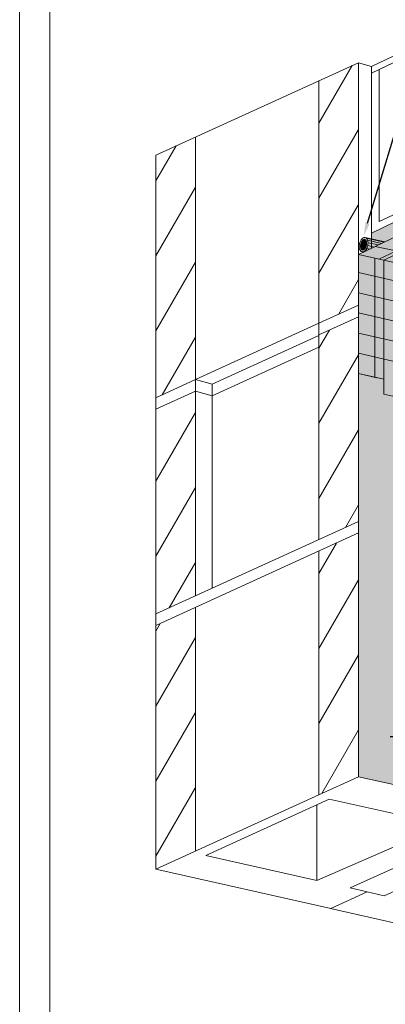
# Model space of a CAD drawing. Units: inches. Extents: x -8.6 to 85.4, y -35.2 to 23.
# Drawn here: x 8.6 to 10.3, y -19.5 to -14.9 of the extents above; entities that cross this region are included whole.
import ezdxf
from ezdxf import colors
from ezdxf.entities.mleader import LeaderData, LeaderLine
from ezdxf.math import Vec2, Vec3

# ---------------------------------------------------------------- set-up
doc = ezdxf.new("R2010")
doc.units = ezdxf.units.IN
doc.header["$MEASUREMENT"] = 0
doc.layers.get('0').update_dxf_attribs({"linetype": 'CONTINUOUS', "lineweight": 5})
doc.layers.get('DEFPOINTS').update_dxf_attribs({"color": 151, "linetype": 'CONTINUOUS', "lineweight": 9})
for name, color, linetype, lineweight in [('ADHESIVE', 253, 'CONTINUOUS', 9), ('AQUAFLASH', 250, 'CONTINUOUS', 9), ('FRAMING', 252, 'CONTINUOUS', 9), ('GRID TAPE', 250, 'CONTINUOUS', 9), ('INSULATION2', 40, 'CONTINUOUS', 9), ('Outline(H)', 7, 'CONTINUOUS', 9), ('SEALANT 2', 7, 'CONTINUOUS', 9), ('solid substrate', 252, 'CONTINUOUS', 5), ('TITLEBLOCK', 7, 'CONTINUOUS', 9)]:
    doc.layers.add(name, color=color, linetype=linetype, lineweight=lineweight)
for name, color, linetype, lineweight, true_color in [('BACKSTOP NT', 7, 'CONTINUOUS', 9, 0x83aaaa), ('BARRIER', 7, 'CONTINUOUS', 9, 0x83aaaa), ('SUBSTRATE', 7, 'CONTINUOUS', 5, 0xffff9e)]:
    doc.layers.add(name, color=color, linetype=linetype, lineweight=lineweight, true_color=true_color)
doc.styles.add('arial', font='arial.ttf', dxfattribs={"height": 0.12})

# ---------------------------------------------------------------- blocks, each defined once
blk = doc.blocks.new('new block')
blk.add_lwpolyline([(7.6163, 0.1002), (-0.1301, 0.1002), (-0.1301, -10.4502), (7.6163, -10.4502)], close=True)

msp = doc.modelspace()

# ---------------------------------------------------------------- hatches: boundary and pattern name
at = {"layer": 'AQUAFLASH'}
h = msp.add_hatch(color=256, dxfattribs=at)
h.dxf.hatch_style = 1
h.paths.add_polyline_path([(10.4181, -16.6006), (10.3328, -16.5814), (10.3328, -16.6513), (10.4181, -16.6704)])
h.paths.add_polyline_path([(11.0928, -15.7796), (10.9165, -15.7399), (10.3328, -16.0237), (10.4376, -16.0472), (10.8023, -15.8756), (10.8608, -15.8888)])
edge = h.paths.add_edge_path()
edge.add_ellipse((10.5593, -16.4183), major_axis=(0.0965, 0.0456), ratio=0.981758, start_angle=132.22, end_angle=268.9175, ccw=False)
edge.add_line((10.4614, -16.3788), (10.4181, -16.3691))
edge.add_line((10.4181, -16.3691), (10.4181, -16.0971))
edge.add_line((10.4181, -16.0971), (10.4181, -16.0564))
edge.add_line((10.4181, -16.0564), (10.4376, -16.0472))
edge.add_line((10.4376, -16.0472), (10.3328, -16.0237))
edge.add_line((10.3328, -16.0237), (10.3328, -16.5814))
edge.add_line((10.3328, -16.5814), (10.4181, -16.6006))
edge.add_line((10.4181, -16.6006), (10.6022, -16.5139))
at = {"layer": 'BARRIER'}
h = msp.add_hatch(color=256, dxfattribs=at)
h.dxf.hatch_style = 1
h.paths.add_polyline_path([(10.8828, -15.7563), (10.7273, -15.748), (10.2148, -15.9971), (10.4181, -16.0564)])
h.paths.add_polyline_path([(12.5366, -18.6621), (10.455, -18.1938), (10.455, -16.5832), (10.4181, -16.3691), (10.4181, -16.0564), (10.2148, -15.9971), (10.2148, -18.4436), (12.7672, -19.0185), (12.7672, -18.5536)])
at = {"layer": 'GRID TAPE'}
h = msp.add_hatch(dxfattribs=at)
h.set_pattern_fill('ANSI31,_O', color=256, scale=0.737314, angle=303)
h.set_pattern_definition([(348, (-83.47716, -134.34747), (0.019162024, 0.090150235), [])])
h.paths.add_polyline_path([(10.4961, -16.0604), (11.0155, -15.8159), (10.7228, -15.7505), (10.2148, -15.9971)])
h = msp.add_hatch(dxfattribs=at)
h.set_pattern_fill('ANSI31', color=256, scale=0.737304, angle=340)
h.set_pattern_definition([(25, (-80.79764, -128.05875), (-0.038949773, 0.08352806), [])])
h.paths.add_polyline_path([(10.8023, -15.8756), (10.8608, -15.8888), (11.02, -15.8138), (10.7388, -15.7505), (10.2148, -15.9971), (10.4376, -16.0472)])
h = msp.add_hatch(dxfattribs=at)
h.set_pattern_fill('ANSI31,_O', color=256, scale=0.737314, angle=302)
h.set_pattern_definition([(347, (-83.47716, -134.34747), (0.020732444, 0.08980208), [])])
h.paths.add_polyline_path([(10.7011, -16.4674), (12.4864, -16.8691), (12.4864, -16.8531), (11.5021, -16.6317), (11.5021, -16.613), (10.4181, -16.3691), (10.4181, -16.0564), (10.4376, -16.0472), (10.2148, -15.9971), (10.2148, -16.5549), (10.4181, -16.6006)])
h = msp.add_hatch(dxfattribs=at)
h.set_pattern_fill('ANSI31', color=256, scale=0.737304, angle=45)
h.set_pattern_definition([(90, (-81.50371, -128.9488), (-0.092163016, 2e-17), [])])
h.paths.add_polyline_path([(10.7011, -16.4674), (12.4864, -16.8691), (12.4864, -16.8531), (11.5021, -16.6317), (11.5021, -16.613), (10.4181, -16.3691), (10.4181, -16.0564), (10.4376, -16.0472), (10.2148, -15.9971), (10.2148, -16.5549), (10.4181, -16.6006)])
at = {"layer": 'SEALANT 2'}
h = msp.add_hatch(color=43, dxfattribs=at)
h.dxf.hatch_style = 1
h.paths.add_polyline_path([(10.2468, -15.9778, -0.106617), (10.2382, -15.984, -0.156851), (10.2309, -15.9847, -0.156851), (10.2246, -15.9811, -0.106617), (10.2193, -15.9719, -0.072341), (10.2174, -15.9607, -0.058752), (10.2188, -15.9469, -0.058752), (10.2233, -15.9337, -0.072341), (10.2296, -15.9243, -0.106617), (10.2387, -15.9177, -0.181868), (10.2454, -15.9174), (10.2455, -15.9174, -0.156232), (10.2518, -15.921, -0.106617), (10.2571, -15.9302, -0.072341), (10.2589, -15.9414, -0.058752), (10.2576, -15.9552, -0.058752), (10.2531, -15.9684, -0.072341)])
h = msp.add_hatch(color=250, dxfattribs=at)
h.dxf.hatch_style = 1
h.paths.add_polyline_path([(10.2382, -15.9774, -0.156851), (10.2324, -15.978, -0.156851), (10.2273, -15.9751)])
h.paths.add_polyline_path([(10.2451, -15.9725, -0.106617), (10.2382, -15.9774), (10.2273, -15.9751, -0.106617), (10.2231, -15.9677)])
h.paths.add_polyline_path([(10.2501, -15.9649, -0.072681), (10.2451, -15.9725), (10.2231, -15.9677, -0.072681), (10.2216, -15.9587)])
h.paths.add_polyline_path([(10.2537, -15.9544, -0.058527), (10.2501, -15.9649), (10.2216, -15.9587), (10.2216, -15.9587, -0.058527), (10.2226, -15.9477)])
h.paths.add_polyline_path([(10.2548, -15.9433, -0.058752), (10.2537, -15.9544), (10.2226, -15.9477, -0.058752), (10.2262, -15.9372)])
h.paths.add_polyline_path([(10.2533, -15.9344), (10.2313, -15.9296, -0.106617), (10.2386, -15.9244, -0.025958), (10.2394, -15.9241), (10.2479, -15.926, -0.041853), (10.2491, -15.927, -0.106617)])
h.paths.add_polyline_path([(10.2533, -15.9344, -0.072341), (10.2548, -15.9433), (10.2262, -15.9372, -0.072341), (10.2313, -15.9296)])
h.paths.add_polyline_path([(10.2479, -15.926), (10.2394, -15.9241, -0.155178), (10.244, -15.9241, -0.114248)])
h = msp.add_hatch(color=43, dxfattribs=at)
h.dxf.hatch_style = 1
edge = h.paths.add_edge_path()
edge.add_line((10.2374, -15.9861), (10.3375, -15.9375))
edge.add_line((10.3375, -15.9375), (10.2455, -15.9174))
edge.add_arc((10.2429, -15.929), 0.0119, 42.1658, 77.6845, ccw=False)
edge.add_arc((10.2331, -15.9379), 0.0251, 17.823, 42.1658, ccw=False)
edge.add_arc((10.2196, -15.9423), 0.0393, 1.2724, 17.823, ccw=False)
edge.add_arc((10.1995, -15.9427), 0.0594, -25.6265, 1.2724, ccw=False)
edge.add_arc((10.2176, -15.9514), 0.0393, 317.823, 334.3735, ccw=False)
edge.add_arc((10.2282, -15.9609), 0.0251, 293.4801, 317.823, ccw=False)
edge.add_arc((10.2334, -15.9731), 0.0119, 257.6845, 293.4801, ccw=False)
edge.add_line((10.2309, -15.9847), (10.2374, -15.9861))
at = {"layer": 'solid substrate'}
h = msp.add_hatch(dxfattribs=at)
h.set_pattern_fill('ANSI31', scale=1.406122, angle=15)
h.set_pattern_definition([(60, (8.62588, -23.085), (-0.152217, 0.0878826), [])])
h.paths.add_polyline_path([(10.2148, -15.0981), (10.0291, -15.1827), (10.0291, -16.3193), (10.2148, -16.2346)])
h.paths.add_polyline_path([(10.0291, -17.3861), (10.2148, -17.3015), (10.2148, -18.4436), (10.0291, -18.5283)])
h.paths.add_polyline_path([(10.2148, -17.2473), (10.0291, -17.332), (10.0291, -16.3735), (10.2148, -16.2888)])
h.paths.add_polyline_path([(9.4499, -17.5959), (9.2642, -17.6805), (9.2642, -16.722), (9.4499, -16.6374)])
h.paths.add_polyline_path([(9.2642, -17.7347), (9.4499, -17.6501), (9.4499, -18.7922), (9.2642, -18.8768)])
h.paths.add_polyline_path([(9.4499, -15.4466), (9.2642, -15.5313), (9.2642, -16.6679), (9.4499, -16.5832)])
at = {"layer": 'SUBSTRATE'}
msp.add_hatch(color=256, dxfattribs=at).paths.add_polyline_path([(10.275, -15.9679), (10.275, -15.897), (11.5024, -15.3014), (13.895, -15.8397), (13.895, -15.9094), (11.5024, -15.3711)])

# ---------------------------------------------------------------- linework, layer by layer
at = {"layer": 'BACKSTOP NT', "color": 7}
for points in [[(10.3328, -16.5814), (10.2148, -16.5549), (10.2148, -15.9971), (10.4376, -16.0472)], [(10.4181, -16.6704), (10.3328, -16.6513), (10.3328, -16.0237), (10.4376, -16.0472)]]:
    msp.add_lwpolyline(points, dxfattribs=at)
at = {"layer": 'FRAMING'}
for p, q in [((11.7962, -14.4297), (10.275, -15.1466)), ((10.275, -15.1156), (10.4918, -15.0134)), ((10.3171, -15.1268), (10.4918, -15.0446)), ((10.3113, -15.1295), (10.3113, -15.8421)), ((11.7962, -15.1433), (10.3113, -15.8421)), ((10.3113, -15.8421), (10.469, -15.7679))]:
    msp.add_line(p, q, dxfattribs=at)
at = {"layer": 'FRAMING', "color": 7}
msp.add_line((10.275, -15.9679), (10.275, -15.1156), dxfattribs=at)
at = {"layer": 'INSULATION2', "color": 7}
msp.add_line((10.2148, -17.185), (10.2148, -15.9752), dxfattribs=at)
at = {"layer": 'Outline(H)'}
for p, q in [((10.2148, -15.0981), (10.2148, -18.4436)), ((10.275, -15.1156), (10.2148, -15.0981)), ((10.275, -15.8971), (11.5024, -15.3014)), ((10.2148, -15.9971), (11.5024, -15.3711)), ((10.3328, -16.0237), (10.9165, -15.7399)), ((10.2148, -15.9263), (10.2148, -15.9971)), ((10.2148, -15.9906), (10.2148, -16.019)), ((12.7672, -19.0185), (10.2148, -18.4436))]:
    msp.add_line(p, q, dxfattribs=at)
at = {"layer": 'SEALANT 2'}
msp.add_lwpolyline([(10.2188, -15.9469, -0.058752), (10.2233, -15.9337, -0.072341), (10.2296, -15.9243, -0.106617), (10.2387, -15.9177, -0.181868), (10.2454, -15.9174, -0.156851), (10.2518, -15.921, -0.106617), (10.2571, -15.9302, -0.072341), (10.2589, -15.9414, -0.058752), (10.2576, -15.9552, -0.058752), (10.2531, -15.9684, -0.072341), (10.2468, -15.9778, -0.106617), (10.2382, -15.984, -0.156851), (10.2309, -15.9847, -0.156851), (10.2246, -15.9811, -0.106617), (10.2193, -15.9719, -0.072341), (10.2174, -15.9607, -0.058752)], format="xyb", close=True, dxfattribs=at)
for points in [[(10.2454, -15.9174), (10.2454, -15.9174), (10.3375, -15.9375)], [(10.2498, -15.9193), (10.2498, -15.9193), (10.3361, -15.9382)], [(10.2517, -15.921), (10.2517, -15.921), (10.3343, -15.939)], [(10.2571, -15.9302), (10.2571, -15.9302), (10.3229, -15.9446)], [(10.2576, -15.9552), (10.2576, -15.9552), (10.2875, -15.9618)], [(10.2589, -15.9414), (10.2589, -15.9414), (10.3076, -15.952)], [(10.2309, -15.9847), (10.2309, -15.9847), (10.2374, -15.9861)], [(10.2352, -15.9848), (10.2352, -15.9848), (10.2386, -15.9856)], [(10.2382, -15.984), (10.2382, -15.984), (10.2407, -15.9845)], [(10.2468, -15.9778), (10.2468, -15.9778), (10.2521, -15.979)], [(10.2531, -15.9684), (10.2531, -15.9684), (10.2674, -15.9715)]]:
    msp.add_lwpolyline(points, dxfattribs=at)
at = {"layer": 'SUBSTRATE', "color": 7}
for p, q in [((9.2642, -15.5313), (10.2148, -15.0981)), ((10.0291, -17.332), (10.0291, -15.1827)), ((9.4499, -17.5959), (9.4499, -15.4466)), ((9.2642, -18.8768), (9.2642, -15.5313)), ((10.2148, -18.4436), (10.2148, -15.9752)), ((10.0291, -16.3193), (10.2148, -16.2346)), ((9.4499, -16.5832), (10.0291, -16.3193)), ((10.0291, -16.3735), (10.2148, -16.2888)), ((9.5287, -16.6043), (10.0291, -16.3763)), ((9.5287, -16.6585), (10.0291, -16.4305)), ((9.2642, -16.6679), (9.4499, -16.5832)), ((9.4499, -16.5832), (9.5287, -16.6043)), ((9.5287, -17.56), (9.5287, -16.6043)), ((9.2642, -16.722), (9.4499, -16.6374)), ((9.4499, -16.6374), (9.5287, -16.6585)), ((9.2642, -17.6805), (10.2148, -17.2473)), ((9.2642, -17.7347), (10.2148, -17.3015)), ((10.0291, -18.5283), (10.0291, -17.3861)), ((9.4499, -18.7922), (9.4499, -17.6501)), ((10.0291, -18.5283), (10.2148, -18.4436)), ((9.2642, -18.8768), (10.0291, -18.5283)), ((9.4984, -18.8125), (10.0775, -18.5486)), ((10.0192, -18.9297), (10.0192, -18.5752)), ((10.0775, -18.5486), (10.6173, -18.6701)), ((10.0192, -18.9297), (10.6173, -18.6701)), ((10.1755, -18.9649), (10.7546, -18.7009)), ((10.3346, -19.0015), (10.9137, -18.7376)), ((9.4984, -18.8125), (10.0192, -18.9297)), ((9.2642, -18.8768), (10.0846, -19.0612)), ((10.0846, -19.0612), (10.255, -18.9836)), ((10.1755, -18.9649), (10.255, -18.9836)), ((10.255, -18.9836), (10.3346, -19.0015)), ((10.0834, -19.0618), (11.8166, -19.4517))]:
    msp.add_line(p, q, dxfattribs=at)
at = {"layer": 'TITLEBLOCK', "color": 7, "const_width": 0.005, "flags": 128}
msp.add_lwpolyline([(8.7673, -20.6061), (8.7673, -13.1259), (16.2673, -13.1259), (16.2673, -20.6061)], close=True, dxfattribs=at)

# ---------------------------------------------------------------- block references
at = {"layer": 'DEFPOINTS'}
msp.add_blockref('new block', (8.7559, -12.6348), dxfattribs=at)

# ---------------------------------------------------------------- leaders
at = {"layer": 'ADHESIVE', "color": 7}
ml = msp.add_multileader_mtext('Standard', dxfattribs=at)
ml.set_content('DRYVIT COMPATIBLE SEALANT WITH CLOSED CELL BACKER ROD, BY OTHERS (SEE NOTE 2 & 4) ', color=7, style='arial')
ml.set_leader_properties()
ml.build(insert=Vec2(0, 0))
ml.multileader.update_dxf_attribs({"dogleg_length": 0.125, "arrow_head_size": 0.0625})
ctx = ml.context
ctx.base_point, ctx.char_height, ctx.arrow_head_size, ctx.landing_gap_size, ctx.plane_origin = Vec3(9.028, -14.0579), 0.0625, 0.0625, 0.09, Vec3(8.9433, -14.0481)
ctx.text_align_type = 2
notes = []
notes.append((ctx, [(1, (1, 1, 0), (10.7991, -14.0579), (-1, 0), 0.125, [(0, [(10.2387, -15.9099)], 0, [])])]))
ctx.mtext.insert, ctx.mtext.width, ctx.mtext.defined_height, ctx.mtext.alignment, ctx.mtext.flow_direction = Vec3(10.5841, -14.0175), 1.552408, 1.1558, 3, 5
ml = msp.add_multileader_mtext('Standard', dxfattribs=at)
ml.set_content('DRYVIT AIR/WATER-RESISTIVE BARRIER COATING (SEE NOTE 3)', color=7, style='arial')
ml.set_leader_properties()
ml.build(insert=Vec2(0, 0))
ml.multileader.update_dxf_attribs({"dogleg_length": 0.125, "arrow_head_size": 0.0625})
ctx = ml.context
ctx.base_point, ctx.char_height, ctx.arrow_head_size, ctx.landing_gap_size, ctx.plane_origin = Vec3(14.207, -18.2557), 0.0625, 0.0625, 0.09, Vec3(22.0891, -16.976)
notes.append((ctx, [(0, (1, 1, 0), (14.082, -18.2557), (1, 0), 0.125, [(0, [(10.3008, -18.2557)], 0, [])])]))
ctx.mtext.insert, ctx.mtext.width, ctx.mtext.flow_direction = Vec3(14.297, -18.2153), 1.533653, 5
for ctx, leaders in notes:
    for number, flags, end, landing, length, lines in leaders:
        leader = LeaderData()
        leader.index, (leader.has_last_leader_line, leader.has_dogleg_vector, leader.attachment_direction) = number, flags
        leader.last_leader_point, leader.dogleg_vector, leader.dogleg_length = Vec3(end), Vec3(landing), length
        for number, points, colour, breaks in lines:
            line = LeaderLine()
            line.index, line.vertices, line.color, line.breaks = number, Vec3.list(points), colors.encode_raw_color(colour), breaks
            leader.lines.append(line)
        ctx.leaders.append(leader)

doc.saveas('drawing.dxf')
